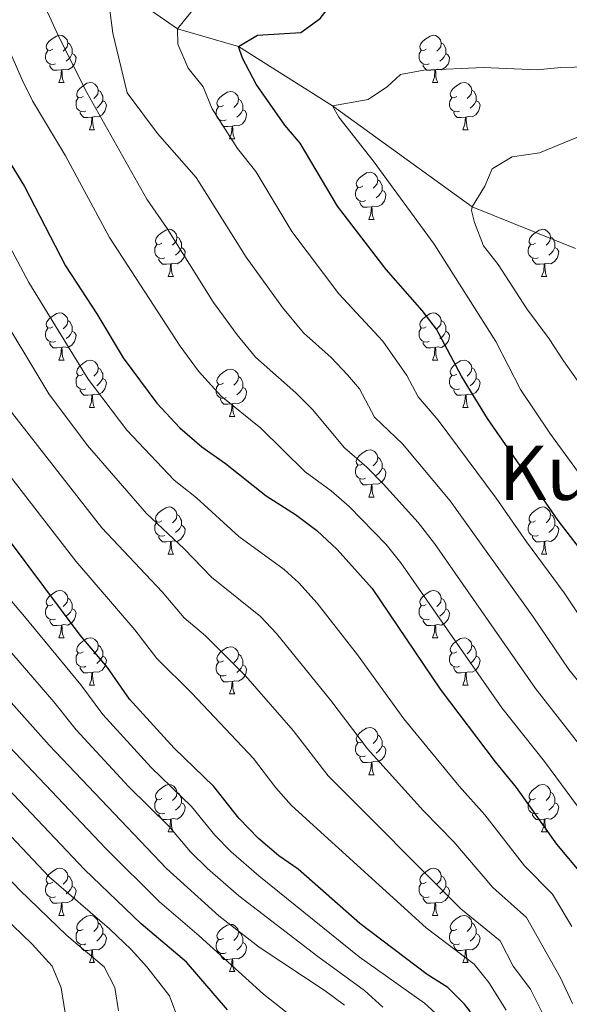
# Model space of a CAD drawing. Units: metres. Extents: x 664549 to 669074, y 734835 to 737912.
# Drawn here: x 665663 to 665780, y 735786 to 735995 of the extents above; entities that cross this region are included whole.
import ezdxf
from ezdxf.enums import TextEntityAlignment as Align

# ---------------------------------------------------------------- set-up
doc = ezdxf.new("R2010")
doc.units = ezdxf.units.M
doc.header["$MEASUREMENT"] = 0
doc.linetypes.add('DGN Style 3', pattern=[69.697382, 49.783844, -19.913538])
for name, color, linetype, lineweight in [('Carátula', 7, 'Continuous', 5), ('Elementos auxiliares', 7, 'Continuous', 5), ('Entidades rústicas y varios', 7, 'Continuous', 5), ('Hidrografía', 7, 'Continuous', 5), ('Relieve y altimetría', 7, 'Continuous', 5), ('Textos de rotulación', 7, 'Continuous', 5)]:
    doc.layers.add(name, color=color, linetype=linetype, lineweight=lineweight)
doc.styles.add('Style-Times New Roman', font='txt')

msp = doc.modelspace()

# ---------------------------------------------------------------- linework, layer by layer
at = {"layer": 'Carátula', "color": 7, "linetype": 'Continuous', "lineweight": 5}
msp.add_3dface([(664620.59, 734834.76), (669074.28, 734942.63), (669002.36, 737911.77), (664548.67, 737803.9)], dxfattribs=at)
at = {"layer": 'Elementos auxiliares', "color": 250, "linetype": 'Continuous', "lineweight": 5}
msp.add_3dface([(665490.39, 735249.66), (665434.8, 737563.04), (668843.73, 737645.64), (668900.51, 735332.26)], dxfattribs=at)
at = {"layer": 'Entidades rústicas y varios', "color": 92, "linetype": 'Continuous', "lineweight": 5}
for p, q in [((665671.76, 735982.02), (665672.89, 735982.02)), ((665751.09, 735982.02), (665752.21, 735982.02)), ((665678.24, 735971.99), (665679.36, 735971.99)), ((665757.56, 735971.99), (665758.69, 735971.99)), ((665708.01, 735970.08), (665709.13, 735970.08)), ((665737.59, 735952.94), (665738.71, 735952.94)), ((665694.95, 735940.8), (665696.08, 735940.8)), ((665774.28, 735940.8), (665775.4, 735940.8)), ((665671.76, 735923.03), (665672.89, 735923.03)), ((665751.09, 735923.03), (665752.21, 735923.03)), ((665678.24, 735912.99), (665679.36, 735912.99)), ((665757.56, 735912.99), (665758.69, 735912.99)), ((665708.01, 735911.09), (665709.13, 735911.09)), ((665737.59, 735893.95), (665738.71, 735893.95)), ((665694.95, 735881.81), (665696.08, 735881.81)), ((665774.28, 735881.81), (665775.4, 735881.81)), ((665671.76, 735864.04), (665672.89, 735864.04)), ((665751.09, 735864.04), (665752.21, 735864.04)), ((665678.24, 735854), (665679.36, 735854)), ((665757.56, 735854), (665758.69, 735854)), ((665708.01, 735852.1), (665709.13, 735852.1)), ((665737.59, 735834.95), (665738.71, 735834.95)), ((665694.95, 735822.81), (665696.08, 735822.81)), ((665774.28, 735822.81), (665775.4, 735822.81)), ((665671.76, 735805.05), (665672.89, 735805.05)), ((665751.09, 735805.05), (665752.21, 735805.05)), ((665678.24, 735795.01), (665679.36, 735795.01)), ((665757.56, 735795.01), (665758.69, 735795.01)), ((665708.01, 735793.11), (665709.13, 735793.11))]:
    msp.add_line(p, q, dxfattribs=at)
at = {"layer": 'Entidades rústicas y varios', "color": 92, "linetype": 'Continuous', "lineweight": 5, "flags": 128}
for points in [[(665670.46, 735989.08), (665669.93, 735988.82), (665669.4, 735988.87), (665669.14, 735989.24), (665669.08, 735989.67), (665669.24, 735990.19), (665669.72, 735990.78), (665670.36, 735991.31), (665671.26, 735991.9), (665672, 735992.06), (665672.43, 735992), (665672.96, 735991.69), (665673.49, 735991.1), (665673.65, 735990.46), (665673.54, 735989.61), (665673.11, 735989.08), (665672.69, 735988.66)], [(665749.79, 735989.08), (665749.26, 735988.82), (665748.73, 735988.87), (665748.46, 735989.24), (665748.41, 735989.67), (665748.57, 735990.19), (665749.05, 735990.78), (665749.68, 735991.31), (665750.58, 735991.9), (665751.33, 735992.06), (665751.75, 735992), (665752.28, 735991.69), (665752.81, 735991.1), (665752.97, 735990.46), (665752.86, 735989.61), (665752.44, 735989.08), (665752.02, 735988.66)], [(665671.05, 735986), (665670.62, 735985.84), (665670.04, 735985.9), (665669.56, 735986.11), (665669.14, 735986.54), (665668.92, 735987.12), (665668.92, 735987.54), (665668.98, 735988.13), (665669.4, 735988.82)], [(665673.65, 735990.46), (665674.12, 735990.15), (665674.44, 735989.51), (665674.6, 735989.19), (665674.6, 735988.61), (665674.6, 735988.18), (665674.23, 735987.49), (665673.81, 735987.01), (665673.33, 735986.59)], [(665750.37, 735986), (665749.95, 735985.84), (665749.36, 735985.9), (665748.89, 735986.11), (665748.46, 735986.54), (665748.25, 735987.12), (665748.25, 735987.54), (665748.3, 735988.13), (665748.73, 735988.82)], [(665752.97, 735990.46), (665753.45, 735990.15), (665753.76, 735989.51), (665753.92, 735989.19), (665753.92, 735988.61), (665753.92, 735988.18), (665753.55, 735987.49), (665753.13, 735987.01), (665752.65, 735986.59)], [(665674.6, 735988.18), (665675.05, 735987.93), (665675.4, 735987.32), (665675.29, 735986.59), (665675.08, 735985.95), (665674.49, 735985.21), (665673.7, 735984.73), (665672.85, 735984.84), (665672.42, 735984.71)], [(665753.92, 735988.18), (665754.38, 735987.93), (665754.72, 735987.32), (665754.61, 735986.59), (665754.4, 735985.95), (665753.82, 735985.21), (665753.02, 735984.73), (665752.17, 735984.84), (665751.74, 735984.71)], [(665672.31, 735984.71), (665671.42, 735984.62), (665670.57, 735984.62), (665670.15, 735985.05), (665669.83, 735985.53), (665669.83, 735985.84)], [(665671.76, 735982.02), (665672.2, 735983.18), (665672.31, 735984.71), (665672.42, 735984.71), (665672.45, 735984.12), (665672.49, 735983.44), (665672.56, 735982.82), (665672.67, 735982.42), (665672.89, 735982.02)], [(665751.63, 735984.71), (665750.74, 735984.62), (665749.9, 735984.62), (665749.47, 735985.05), (665749.15, 735985.53), (665749.15, 735985.84)], [(665751.09, 735982.02), (665751.52, 735983.18), (665751.63, 735984.71), (665751.74, 735984.71), (665751.78, 735984.12), (665751.81, 735983.44), (665751.88, 735982.82), (665752, 735982.42), (665752.21, 735982.02)], [(665676.94, 735979.05), (665676.41, 735978.78), (665675.88, 735978.84), (665675.61, 735979.21), (665675.56, 735979.63), (665675.72, 735980.15), (665676.2, 735980.75), (665676.83, 735981.28), (665677.73, 735981.86), (665678.48, 735982.02), (665678.9, 735981.97), (665679.43, 735981.65), (665679.96, 735981.07), (665680.12, 735980.43), (665680.01, 735979.58), (665679.59, 735979.05), (665679.17, 735978.62)], [(665680.12, 735980.43), (665680.6, 735980.11), (665680.91, 735979.47), (665681.07, 735979.15), (665681.07, 735978.57), (665681.07, 735978.15), (665680.7, 735977.46), (665680.28, 735976.98), (665679.8, 735976.56)], [(665756.26, 735979.05), (665755.73, 735978.78), (665755.2, 735978.84), (665754.94, 735979.21), (665754.88, 735979.63), (665755.04, 735980.15), (665755.52, 735980.75), (665756.16, 735981.28), (665757.06, 735981.86), (665757.8, 735982.02), (665758.23, 735981.97), (665758.76, 735981.65), (665759.29, 735981.07), (665759.45, 735980.43), (665759.34, 735979.58), (665758.91, 735979.05), (665758.49, 735978.62)], [(665759.45, 735980.43), (665759.92, 735980.11), (665760.24, 735979.47), (665760.4, 735979.15), (665760.4, 735978.57), (665760.4, 735978.15), (665760.03, 735977.46), (665759.61, 735976.98), (665759.13, 735976.56)], [(665677.52, 735975.97), (665677.1, 735975.81), (665676.51, 735975.87), (665676.04, 735976.08), (665675.61, 735976.5), (665675.4, 735977.09), (665675.4, 735977.51), (665675.45, 735978.09), (665675.88, 735978.78)], [(665706.71, 735977.14), (665706.18, 735976.88), (665705.65, 735976.93), (665705.38, 735977.3), (665705.33, 735977.73), (665705.49, 735978.25), (665705.97, 735978.84), (665706.6, 735979.37), (665707.5, 735979.96), (665708.25, 735980.12), (665708.67, 735980.06), (665709.2, 735979.75), (665709.73, 735979.16), (665709.89, 735978.52), (665709.78, 735977.67), (665709.36, 735977.14), (665708.94, 735976.72)], [(665709.89, 735978.52), (665710.37, 735978.21), (665710.68, 735977.57), (665710.84, 735977.25), (665710.84, 735976.67), (665710.84, 735976.24), (665710.47, 735975.55), (665710.05, 735975.07), (665709.57, 735974.65)], [(665756.85, 735975.97), (665756.42, 735975.81), (665755.84, 735975.87), (665755.36, 735976.08), (665754.94, 735976.5), (665754.72, 735977.09), (665754.72, 735977.51), (665754.78, 735978.09), (665755.2, 735978.78)], [(665681.07, 735978.15), (665681.53, 735977.9), (665681.87, 735977.28), (665681.76, 735976.56), (665681.55, 735975.92), (665680.97, 735975.18), (665680.17, 735974.7), (665679.32, 735974.8), (665678.89, 735974.67)], [(665707.29, 735974.06), (665706.87, 735973.9), (665706.28, 735973.96), (665705.81, 735974.17), (665705.38, 735974.6), (665705.17, 735975.18), (665705.17, 735975.6), (665705.22, 735976.19), (665705.65, 735976.88)], [(665710.84, 735976.24), (665711.3, 735975.99), (665711.64, 735975.38), (665711.53, 735974.65), (665711.32, 735974.01), (665710.74, 735973.27), (665709.94, 735972.79), (665709.09, 735972.9), (665708.66, 735972.77)], [(665760.4, 735978.15), (665760.85, 735977.9), (665761.2, 735977.28), (665761.09, 735976.56), (665760.88, 735975.92), (665760.29, 735975.18), (665759.5, 735974.7), (665758.65, 735974.8), (665758.22, 735974.67)], [(665678.78, 735974.67), (665677.89, 735974.59), (665677.05, 735974.59), (665676.62, 735975.02), (665676.3, 735975.49), (665676.3, 735975.81)], [(665678.24, 735971.99), (665678.67, 735973.15), (665678.78, 735974.67), (665678.89, 735974.67), (665678.93, 735974.09), (665678.96, 735973.4), (665679.03, 735972.79), (665679.15, 735972.39), (665679.36, 735971.99)], [(665758.11, 735974.67), (665757.22, 735974.59), (665756.37, 735974.59), (665755.95, 735975.02), (665755.63, 735975.49), (665755.63, 735975.81)], [(665757.56, 735971.99), (665758, 735973.15), (665758.11, 735974.67), (665758.22, 735974.67), (665758.25, 735974.09), (665758.29, 735973.4), (665758.36, 735972.79), (665758.47, 735972.39), (665758.69, 735971.99)], [(665708.55, 735972.77), (665707.66, 735972.68), (665706.82, 735972.68), (665706.39, 735973.11), (665706.07, 735973.59), (665706.07, 735973.9)], [(665708.01, 735970.08), (665708.44, 735971.24), (665708.55, 735972.77), (665708.66, 735972.77), (665708.7, 735972.18), (665708.73, 735971.5), (665708.8, 735970.88), (665708.92, 735970.48), (665709.13, 735970.08)], [(665736.29, 735960), (665735.76, 735959.73), (665735.23, 735959.79), (665734.96, 735960.16), (665734.91, 735960.58), (665735.07, 735961.1), (665735.55, 735961.7), (665736.18, 735962.23), (665737.08, 735962.81), (665737.83, 735962.97), (665738.25, 735962.92), (665738.78, 735962.6), (665739.31, 735962.02), (665739.47, 735961.38), (665739.36, 735960.53), (665738.94, 735960), (665738.52, 735959.57)], [(665736.87, 735956.92), (665736.45, 735956.76), (665735.86, 735956.82), (665735.39, 735957.03), (665734.96, 735957.45), (665734.75, 735958.04), (665734.75, 735958.46), (665734.8, 735959.04), (665735.23, 735959.73)], [(665739.47, 735961.38), (665739.95, 735961.06), (665740.26, 735960.42), (665740.42, 735960.1), (665740.42, 735959.52), (665740.42, 735959.1), (665740.05, 735958.41), (665739.63, 735957.93), (665739.15, 735957.51)], [(665740.42, 735959.1), (665740.88, 735958.85), (665741.22, 735958.23), (665741.11, 735957.51), (665740.9, 735956.87), (665740.32, 735956.13), (665739.52, 735955.65), (665738.67, 735955.75), (665738.24, 735955.62)], [(665738.13, 735955.62), (665737.24, 735955.54), (665736.4, 735955.54), (665735.97, 735955.97), (665735.65, 735956.44), (665735.65, 735956.76)], [(665737.59, 735952.94), (665738.02, 735954.1), (665738.13, 735955.62), (665738.24, 735955.62), (665738.28, 735955.04), (665738.31, 735954.35), (665738.38, 735953.74), (665738.5, 735953.34), (665738.71, 735952.94)], [(665693.65, 735947.86), (665693.12, 735947.59), (665692.59, 735947.65), (665692.32, 735948.02), (665692.27, 735948.44), (665692.43, 735948.96), (665692.91, 735949.56), (665693.54, 735950.09), (665694.44, 735950.67), (665695.19, 735950.83), (665695.62, 735950.78), (665696.14, 735950.46), (665696.68, 735949.88), (665696.84, 735949.24), (665696.72, 735948.39), (665696.3, 735947.86), (665695.88, 735947.43)], [(665696.84, 735949.24), (665697.31, 735948.92), (665697.62, 735948.28), (665697.78, 735947.96), (665697.78, 735947.38), (665697.78, 735946.96), (665697.42, 735946.27), (665697, 735945.79), (665696.52, 735945.37)], [(665772.98, 735947.86), (665772.45, 735947.59), (665771.92, 735947.65), (665771.65, 735948.02), (665771.6, 735948.44), (665771.76, 735948.96), (665772.24, 735949.56), (665772.87, 735950.09), (665773.77, 735950.67), (665774.52, 735950.83), (665774.94, 735950.78), (665775.47, 735950.46), (665776, 735949.88), (665776.16, 735949.24), (665776.05, 735948.39), (665775.63, 735947.86), (665775.21, 735947.43)], [(665776.16, 735949.24), (665776.64, 735948.92), (665776.95, 735948.28), (665777.11, 735947.96), (665777.11, 735947.38), (665777.11, 735946.96), (665776.74, 735946.27), (665776.32, 735945.79), (665775.84, 735945.37)], [(665694.24, 735944.78), (665693.81, 735944.62), (665693.22, 735944.68), (665692.75, 735944.89), (665692.32, 735945.31), (665692.11, 735945.9), (665692.11, 735946.32), (665692.16, 735946.9), (665692.59, 735947.59)], [(665697.78, 735946.96), (665698.24, 735946.71), (665698.58, 735946.09), (665698.48, 735945.37), (665698.26, 735944.73), (665697.68, 735943.99), (665696.88, 735943.51), (665696.04, 735943.61), (665695.6, 735943.48)], [(665773.56, 735944.78), (665773.14, 735944.62), (665772.55, 735944.68), (665772.08, 735944.89), (665771.65, 735945.31), (665771.44, 735945.9), (665771.44, 735946.32), (665771.49, 735946.9), (665771.92, 735947.59)], [(665777.11, 735946.96), (665777.57, 735946.71), (665777.91, 735946.09), (665777.8, 735945.37), (665777.59, 735944.73), (665777.01, 735943.99), (665776.21, 735943.51), (665775.36, 735943.61), (665774.93, 735943.48)], [(665695.5, 735943.48), (665694.6, 735943.4), (665693.76, 735943.4), (665693.34, 735943.83), (665693.02, 735944.3), (665693.02, 735944.62)], [(665694.95, 735940.8), (665695.38, 735941.96), (665695.5, 735943.48), (665695.6, 735943.48), (665695.64, 735942.9), (665695.68, 735942.21), (665695.74, 735941.6), (665695.86, 735941.2), (665696.08, 735940.8)], [(665774.82, 735943.48), (665773.93, 735943.4), (665773.09, 735943.4), (665772.66, 735943.83), (665772.34, 735944.3), (665772.34, 735944.62)], [(665774.28, 735940.8), (665774.71, 735941.96), (665774.82, 735943.48), (665774.93, 735943.48), (665774.97, 735942.9), (665775, 735942.21), (665775.07, 735941.6), (665775.19, 735941.2), (665775.4, 735940.8)], [(665670.46, 735930.09), (665669.93, 735929.83), (665669.4, 735929.88), (665669.14, 735930.25), (665669.08, 735930.67), (665669.24, 735931.19), (665669.72, 735931.79), (665670.36, 735932.32), (665671.26, 735932.91), (665672, 735933.07), (665672.43, 735933.01), (665672.96, 735932.69), (665673.49, 735932.11), (665673.65, 735931.47), (665673.54, 735930.62), (665673.11, 735930.09), (665672.69, 735929.67)], [(665749.79, 735930.09), (665749.26, 735929.83), (665748.73, 735929.88), (665748.46, 735930.25), (665748.41, 735930.67), (665748.57, 735931.19), (665749.05, 735931.79), (665749.68, 735932.32), (665750.58, 735932.91), (665751.33, 735933.07), (665751.75, 735933.01), (665752.28, 735932.69), (665752.81, 735932.11), (665752.97, 735931.47), (665752.86, 735930.62), (665752.44, 735930.09), (665752.02, 735929.67)], [(665673.65, 735931.47), (665674.12, 735931.15), (665674.44, 735930.51), (665674.6, 735930.19), (665674.6, 735929.61), (665674.6, 735929.19), (665674.23, 735928.5), (665673.81, 735928.02), (665673.33, 735927.6)], [(665752.97, 735931.47), (665753.45, 735931.15), (665753.76, 735930.51), (665753.92, 735930.19), (665753.92, 735929.61), (665753.92, 735929.19), (665753.55, 735928.5), (665753.13, 735928.02), (665752.65, 735927.6)], [(665671.05, 735927.01), (665670.62, 735926.85), (665670.04, 735926.91), (665669.56, 735927.12), (665669.14, 735927.55), (665668.92, 735928.13), (665668.92, 735928.55), (665668.98, 735929.13), (665669.4, 735929.83)], [(665674.6, 735929.19), (665675.05, 735928.94), (665675.4, 735928.33), (665675.29, 735927.6), (665675.08, 735926.96), (665674.49, 735926.22), (665673.7, 735925.74), (665672.85, 735925.85), (665672.42, 735925.71)], [(665750.37, 735927.01), (665749.95, 735926.85), (665749.36, 735926.91), (665748.89, 735927.12), (665748.46, 735927.55), (665748.25, 735928.13), (665748.25, 735928.55), (665748.3, 735929.13), (665748.73, 735929.83)], [(665753.92, 735929.19), (665754.38, 735928.94), (665754.72, 735928.33), (665754.61, 735927.6), (665754.4, 735926.96), (665753.82, 735926.22), (665753.02, 735925.74), (665752.17, 735925.85), (665751.74, 735925.71)], [(665672.31, 735925.71), (665671.42, 735925.63), (665670.57, 735925.63), (665670.15, 735926.06), (665669.83, 735926.53), (665669.83, 735926.85)], [(665751.63, 735925.71), (665750.74, 735925.63), (665749.9, 735925.63), (665749.47, 735926.06), (665749.15, 735926.53), (665749.15, 735926.85)], [(665671.76, 735923.03), (665672.2, 735924.19), (665672.31, 735925.71), (665672.42, 735925.71), (665672.45, 735925.13), (665672.49, 735924.45), (665672.56, 735923.83), (665672.67, 735923.43), (665672.89, 735923.03)], [(665751.09, 735923.03), (665751.52, 735924.19), (665751.63, 735925.71), (665751.74, 735925.71), (665751.78, 735925.13), (665751.81, 735924.45), (665751.88, 735923.83), (665752, 735923.43), (665752.21, 735923.03)], [(665676.94, 735920.05), (665676.41, 735919.79), (665675.88, 735919.85), (665675.61, 735920.21), (665675.56, 735920.64), (665675.72, 735921.16), (665676.2, 735921.75), (665676.83, 735922.29), (665677.73, 735922.87), (665678.48, 735923.03), (665678.9, 735922.97), (665679.43, 735922.66), (665679.96, 735922.07), (665680.12, 735921.43), (665680.01, 735920.59), (665679.59, 735920.05), (665679.17, 735919.63)], [(665756.26, 735920.05), (665755.73, 735919.79), (665755.2, 735919.85), (665754.94, 735920.21), (665754.88, 735920.64), (665755.04, 735921.16), (665755.52, 735921.75), (665756.16, 735922.29), (665757.06, 735922.87), (665757.8, 735923.03), (665758.23, 735922.97), (665758.76, 735922.66), (665759.29, 735922.07), (665759.45, 735921.43), (665759.34, 735920.59), (665758.91, 735920.05), (665758.49, 735919.63)], [(665677.52, 735916.97), (665677.1, 735916.81), (665676.51, 735916.87), (665676.04, 735917.09), (665675.61, 735917.51), (665675.4, 735918.09), (665675.4, 735918.51), (665675.45, 735919.1), (665675.88, 735919.79)], [(665680.12, 735921.43), (665680.6, 735921.12), (665680.91, 735920.48), (665681.07, 735920.16), (665681.07, 735919.58), (665681.07, 735919.15), (665680.7, 735918.47), (665680.28, 735917.99), (665679.8, 735917.57)], [(665706.71, 735918.15), (665706.18, 735917.89), (665705.65, 735917.94), (665705.38, 735918.31), (665705.33, 735918.73), (665705.49, 735919.25), (665705.97, 735919.85), (665706.6, 735920.38), (665707.5, 735920.97), (665708.25, 735921.13), (665708.67, 735921.07), (665709.2, 735920.75), (665709.73, 735920.17), (665709.89, 735919.53), (665709.78, 735918.68), (665709.36, 735918.15), (665708.94, 735917.73)], [(665756.85, 735916.97), (665756.42, 735916.81), (665755.84, 735916.87), (665755.36, 735917.09), (665754.94, 735917.51), (665754.72, 735918.09), (665754.72, 735918.51), (665754.78, 735919.1), (665755.2, 735919.79)], [(665759.45, 735921.43), (665759.92, 735921.12), (665760.24, 735920.48), (665760.4, 735920.16), (665760.4, 735919.58), (665760.4, 735919.15), (665760.03, 735918.47), (665759.61, 735917.99), (665759.13, 735917.57)], [(665681.07, 735919.15), (665681.53, 735918.91), (665681.87, 735918.29), (665681.76, 735917.57), (665681.55, 735916.93), (665680.97, 735916.19), (665680.17, 735915.71), (665679.32, 735915.81), (665678.89, 735915.68)], [(665707.29, 735915.07), (665706.87, 735914.91), (665706.28, 735914.97), (665705.81, 735915.18), (665705.38, 735915.61), (665705.17, 735916.19), (665705.17, 735916.61), (665705.22, 735917.19), (665705.65, 735917.89)], [(665709.89, 735919.53), (665710.37, 735919.21), (665710.68, 735918.57), (665710.84, 735918.25), (665710.84, 735917.67), (665710.84, 735917.25), (665710.47, 735916.56), (665710.05, 735916.08), (665709.57, 735915.66)], [(665760.4, 735919.15), (665760.85, 735918.91), (665761.2, 735918.29), (665761.09, 735917.57), (665760.88, 735916.93), (665760.29, 735916.19), (665759.5, 735915.71), (665758.65, 735915.81), (665758.22, 735915.68)], [(665678.78, 735915.68), (665677.89, 735915.59), (665677.05, 735915.59), (665676.62, 735916.03), (665676.3, 735916.5), (665676.3, 735916.81)], [(665678.24, 735912.99), (665678.67, 735914.15), (665678.78, 735915.68), (665678.89, 735915.68), (665678.93, 735915.09), (665678.96, 735914.41), (665679.03, 735913.79), (665679.15, 735913.39), (665679.36, 735912.99)], [(665710.84, 735917.25), (665711.3, 735917), (665711.64, 735916.39), (665711.53, 735915.66), (665711.32, 735915.02), (665710.74, 735914.28), (665709.94, 735913.8), (665709.09, 735913.91), (665708.66, 735913.77)], [(665758.11, 735915.68), (665757.22, 735915.59), (665756.37, 735915.59), (665755.95, 735916.03), (665755.63, 735916.5), (665755.63, 735916.81)], [(665757.56, 735912.99), (665758, 735914.15), (665758.11, 735915.68), (665758.22, 735915.68), (665758.25, 735915.09), (665758.29, 735914.41), (665758.36, 735913.79), (665758.47, 735913.39), (665758.69, 735912.99)], [(665708.55, 735913.77), (665707.66, 735913.69), (665706.82, 735913.69), (665706.39, 735914.12), (665706.07, 735914.59), (665706.07, 735914.91)], [(665708.01, 735911.09), (665708.44, 735912.25), (665708.55, 735913.77), (665708.66, 735913.77), (665708.7, 735913.19), (665708.73, 735912.51), (665708.8, 735911.89), (665708.92, 735911.49), (665709.13, 735911.09)], [(665736.29, 735901.01), (665735.76, 735900.74), (665735.23, 735900.8), (665734.96, 735901.17), (665734.91, 735901.59), (665735.07, 735902.11), (665735.55, 735902.71), (665736.18, 735903.24), (665737.08, 735903.82), (665737.83, 735903.98), (665738.25, 735903.93), (665738.78, 735903.61), (665739.31, 735903.03), (665739.47, 735902.39), (665739.36, 735901.54), (665738.94, 735901.01), (665738.52, 735900.58)], [(665739.47, 735902.39), (665739.95, 735902.07), (665740.26, 735901.43), (665740.42, 735901.11), (665740.42, 735900.53), (665740.42, 735900.11), (665740.05, 735899.42), (665739.63, 735898.94), (665739.15, 735898.52)], [(665736.87, 735897.93), (665736.45, 735897.77), (665735.86, 735897.83), (665735.39, 735898.04), (665734.96, 735898.46), (665734.75, 735899.05), (665734.75, 735899.47), (665734.8, 735900.05), (665735.23, 735900.74)], [(665740.42, 735900.11), (665740.88, 735899.86), (665741.22, 735899.24), (665741.11, 735898.52), (665740.9, 735897.88), (665740.32, 735897.14), (665739.52, 735896.66), (665738.67, 735896.76), (665738.24, 735896.63)], [(665738.13, 735896.63), (665737.24, 735896.55), (665736.4, 735896.55), (665735.97, 735896.98), (665735.65, 735897.45), (665735.65, 735897.77)], [(665737.59, 735893.95), (665738.02, 735895.11), (665738.13, 735896.63), (665738.24, 735896.63), (665738.28, 735896.05), (665738.31, 735895.36), (665738.38, 735894.75), (665738.5, 735894.35), (665738.71, 735893.95)], [(665693.65, 735888.87), (665693.12, 735888.6), (665692.59, 735888.66), (665692.32, 735889.03), (665692.27, 735889.45), (665692.43, 735889.97), (665692.91, 735890.57), (665693.54, 735891.1), (665694.44, 735891.68), (665695.19, 735891.84), (665695.62, 735891.79), (665696.14, 735891.47), (665696.68, 735890.89), (665696.84, 735890.25), (665696.72, 735889.4), (665696.3, 735888.87), (665695.88, 735888.44)], [(665772.98, 735888.87), (665772.45, 735888.6), (665771.92, 735888.66), (665771.65, 735889.03), (665771.6, 735889.45), (665771.76, 735889.97), (665772.24, 735890.57), (665772.87, 735891.1), (665773.77, 735891.68), (665774.52, 735891.84), (665774.94, 735891.79), (665775.47, 735891.47), (665776, 735890.89), (665776.16, 735890.25), (665776.05, 735889.4), (665775.63, 735888.87), (665775.21, 735888.44)], [(665694.24, 735885.79), (665693.81, 735885.63), (665693.22, 735885.69), (665692.75, 735885.9), (665692.32, 735886.32), (665692.11, 735886.91), (665692.11, 735887.33), (665692.16, 735887.91), (665692.59, 735888.6)], [(665696.84, 735890.25), (665697.31, 735889.93), (665697.62, 735889.29), (665697.78, 735888.97), (665697.78, 735888.39), (665697.78, 735887.97), (665697.42, 735887.28), (665697, 735886.8), (665696.52, 735886.38)], [(665773.56, 735885.79), (665773.14, 735885.63), (665772.55, 735885.69), (665772.08, 735885.9), (665771.65, 735886.32), (665771.44, 735886.91), (665771.44, 735887.33), (665771.49, 735887.91), (665771.92, 735888.6)], [(665776.16, 735890.25), (665776.64, 735889.93), (665776.95, 735889.29), (665777.11, 735888.97), (665777.11, 735888.39), (665777.11, 735887.97), (665776.74, 735887.28), (665776.32, 735886.8), (665775.84, 735886.38)], [(665697.78, 735887.97), (665698.24, 735887.72), (665698.58, 735887.1), (665698.48, 735886.38), (665698.26, 735885.74), (665697.68, 735885), (665696.88, 735884.52), (665696.04, 735884.62), (665695.6, 735884.49)], [(665777.11, 735887.97), (665777.57, 735887.72), (665777.91, 735887.1), (665777.8, 735886.38), (665777.59, 735885.74), (665777.01, 735885), (665776.21, 735884.52), (665775.36, 735884.62), (665774.93, 735884.49)], [(665695.5, 735884.49), (665694.6, 735884.41), (665693.76, 735884.41), (665693.34, 735884.84), (665693.02, 735885.31), (665693.02, 735885.63)], [(665694.95, 735881.81), (665695.38, 735882.97), (665695.5, 735884.49), (665695.6, 735884.49), (665695.64, 735883.91), (665695.68, 735883.22), (665695.74, 735882.61), (665695.86, 735882.21), (665696.08, 735881.81)], [(665774.82, 735884.49), (665773.93, 735884.41), (665773.09, 735884.41), (665772.66, 735884.84), (665772.34, 735885.31), (665772.34, 735885.63)], [(665774.28, 735881.81), (665774.71, 735882.97), (665774.82, 735884.49), (665774.93, 735884.49), (665774.97, 735883.91), (665775, 735883.22), (665775.07, 735882.61), (665775.19, 735882.21), (665775.4, 735881.81)], [(665670.46, 735871.1), (665669.93, 735870.83), (665669.4, 735870.89), (665669.14, 735871.26), (665669.08, 735871.68), (665669.24, 735872.2), (665669.72, 735872.8), (665670.36, 735873.33), (665671.26, 735873.91), (665672, 735874.07), (665672.43, 735874.02), (665672.96, 735873.7), (665673.49, 735873.12), (665673.65, 735872.48), (665673.54, 735871.63), (665673.11, 735871.1), (665672.69, 735870.67)], [(665749.79, 735871.1), (665749.26, 735870.83), (665748.73, 735870.89), (665748.46, 735871.26), (665748.41, 735871.68), (665748.57, 735872.2), (665749.05, 735872.8), (665749.68, 735873.33), (665750.58, 735873.91), (665751.33, 735874.07), (665751.75, 735874.02), (665752.28, 735873.7), (665752.81, 735873.12), (665752.97, 735872.48), (665752.86, 735871.63), (665752.44, 735871.1), (665752.02, 735870.67)], [(665673.65, 735872.48), (665674.12, 735872.16), (665674.44, 735871.52), (665674.6, 735871.2), (665674.6, 735870.62), (665674.6, 735870.2), (665674.23, 735869.51), (665673.81, 735869.03), (665673.33, 735868.61)], [(665752.97, 735872.48), (665753.45, 735872.16), (665753.76, 735871.52), (665753.92, 735871.2), (665753.92, 735870.62), (665753.92, 735870.2), (665753.55, 735869.51), (665753.13, 735869.03), (665752.65, 735868.61)], [(665671.05, 735868.02), (665670.62, 735867.86), (665670.04, 735867.92), (665669.56, 735868.13), (665669.14, 735868.55), (665668.92, 735869.14), (665668.92, 735869.56), (665668.98, 735870.14), (665669.4, 735870.83)], [(665674.6, 735870.2), (665675.05, 735869.95), (665675.4, 735869.33), (665675.29, 735868.61), (665675.08, 735867.97), (665674.49, 735867.23), (665673.7, 735866.75), (665672.85, 735866.85), (665672.42, 735866.72)], [(665750.37, 735868.02), (665749.95, 735867.86), (665749.36, 735867.92), (665748.89, 735868.13), (665748.46, 735868.55), (665748.25, 735869.14), (665748.25, 735869.56), (665748.3, 735870.14), (665748.73, 735870.83)], [(665753.92, 735870.2), (665754.38, 735869.95), (665754.72, 735869.33), (665754.61, 735868.61), (665754.4, 735867.97), (665753.82, 735867.23), (665753.02, 735866.75), (665752.17, 735866.85), (665751.74, 735866.72)], [(665672.31, 735866.72), (665671.42, 735866.64), (665670.57, 735866.64), (665670.15, 735867.07), (665669.83, 735867.54), (665669.83, 735867.86)], [(665751.63, 735866.72), (665750.74, 735866.64), (665749.9, 735866.64), (665749.47, 735867.07), (665749.15, 735867.54), (665749.15, 735867.86)], [(665671.76, 735864.04), (665672.2, 735865.2), (665672.31, 735866.72), (665672.42, 735866.72), (665672.45, 735866.14), (665672.49, 735865.45), (665672.56, 735864.84), (665672.67, 735864.44), (665672.89, 735864.04)], [(665751.09, 735864.04), (665751.52, 735865.2), (665751.63, 735866.72), (665751.74, 735866.72), (665751.78, 735866.14), (665751.81, 735865.45), (665751.88, 735864.84), (665752, 735864.44), (665752.21, 735864.04)], [(665676.94, 735861.06), (665676.41, 735860.8), (665675.88, 735860.85), (665675.61, 735861.22), (665675.56, 735861.65), (665675.72, 735862.17), (665676.2, 735862.76), (665676.83, 735863.29), (665677.73, 735863.88), (665678.48, 735864.04), (665678.9, 735863.98), (665679.43, 735863.67), (665679.96, 735863.08), (665680.12, 735862.44), (665680.01, 735861.59), (665679.59, 735861.06), (665679.17, 735860.64)], [(665756.26, 735861.06), (665755.73, 735860.8), (665755.2, 735860.85), (665754.94, 735861.22), (665754.88, 735861.65), (665755.04, 735862.17), (665755.52, 735862.76), (665756.16, 735863.29), (665757.06, 735863.88), (665757.8, 735864.04), (665758.23, 735863.98), (665758.76, 735863.67), (665759.29, 735863.08), (665759.45, 735862.44), (665759.34, 735861.59), (665758.91, 735861.06), (665758.49, 735860.64)], [(665680.12, 735862.44), (665680.6, 735862.13), (665680.91, 735861.49), (665681.07, 735861.17), (665681.07, 735860.59), (665681.07, 735860.16), (665680.7, 735859.47), (665680.28, 735858.99), (665679.8, 735858.57)], [(665706.71, 735859.16), (665706.18, 735858.89), (665705.65, 735858.95), (665705.38, 735859.32), (665705.33, 735859.74), (665705.49, 735860.26), (665705.97, 735860.86), (665706.6, 735861.39), (665707.5, 735861.97), (665708.25, 735862.13), (665708.67, 735862.08), (665709.2, 735861.76), (665709.73, 735861.18), (665709.89, 735860.54), (665709.78, 735859.69), (665709.36, 735859.16), (665708.94, 735858.73)], [(665759.45, 735862.44), (665759.92, 735862.13), (665760.24, 735861.49), (665760.4, 735861.17), (665760.4, 735860.59), (665760.4, 735860.16), (665760.03, 735859.47), (665759.61, 735858.99), (665759.13, 735858.57)], [(665677.52, 735857.98), (665677.1, 735857.82), (665676.51, 735857.88), (665676.04, 735858.09), (665675.61, 735858.52), (665675.4, 735859.1), (665675.4, 735859.52), (665675.45, 735860.11), (665675.88, 735860.8)], [(665681.07, 735860.16), (665681.53, 735859.91), (665681.87, 735859.3), (665681.76, 735858.57), (665681.55, 735857.93), (665680.97, 735857.19), (665680.17, 735856.71), (665679.32, 735856.82), (665678.89, 735856.69)], [(665709.89, 735860.54), (665710.37, 735860.22), (665710.68, 735859.58), (665710.84, 735859.26), (665710.84, 735858.68), (665710.84, 735858.26), (665710.47, 735857.57), (665710.05, 735857.09), (665709.57, 735856.67)], [(665756.85, 735857.98), (665756.42, 735857.82), (665755.84, 735857.88), (665755.36, 735858.09), (665754.94, 735858.52), (665754.72, 735859.1), (665754.72, 735859.52), (665754.78, 735860.11), (665755.2, 735860.8)], [(665760.4, 735860.16), (665760.85, 735859.91), (665761.2, 735859.3), (665761.09, 735858.57), (665760.88, 735857.93), (665760.29, 735857.19), (665759.5, 735856.71), (665758.65, 735856.82), (665758.22, 735856.69)], [(665678.78, 735856.69), (665677.89, 735856.6), (665677.05, 735856.6), (665676.62, 735857.03), (665676.3, 735857.51), (665676.3, 735857.82)], [(665707.29, 735856.08), (665706.87, 735855.92), (665706.28, 735855.98), (665705.81, 735856.19), (665705.38, 735856.61), (665705.17, 735857.2), (665705.17, 735857.62), (665705.22, 735858.2), (665705.65, 735858.89)], [(665710.84, 735858.26), (665711.3, 735858.01), (665711.64, 735857.39), (665711.53, 735856.67), (665711.32, 735856.03), (665710.74, 735855.29), (665709.94, 735854.81), (665709.09, 735854.91), (665708.66, 735854.78)], [(665758.11, 735856.69), (665757.22, 735856.6), (665756.37, 735856.6), (665755.95, 735857.03), (665755.63, 735857.51), (665755.63, 735857.82)], [(665678.24, 735854), (665678.67, 735855.16), (665678.78, 735856.69), (665678.89, 735856.69), (665678.93, 735856.1), (665678.96, 735855.42), (665679.03, 735854.8), (665679.15, 735854.4), (665679.36, 735854)], [(665708.55, 735854.78), (665707.66, 735854.7), (665706.82, 735854.7), (665706.39, 735855.13), (665706.07, 735855.6), (665706.07, 735855.92)], [(665708.01, 735852.1), (665708.44, 735853.26), (665708.55, 735854.78), (665708.66, 735854.78), (665708.7, 735854.2), (665708.73, 735853.51), (665708.8, 735852.9), (665708.92, 735852.5), (665709.13, 735852.1)], [(665757.56, 735854), (665758, 735855.16), (665758.11, 735856.69), (665758.22, 735856.69), (665758.25, 735856.1), (665758.29, 735855.42), (665758.36, 735854.8), (665758.47, 735854.4), (665758.69, 735854)], [(665736.29, 735842.01), (665735.76, 735841.75), (665735.23, 735841.81), (665734.96, 735842.17), (665734.91, 735842.6), (665735.07, 735843.12), (665735.55, 735843.71), (665736.18, 735844.25), (665737.08, 735844.83), (665737.83, 735844.99), (665738.25, 735844.93), (665738.78, 735844.62), (665739.31, 735844.03), (665739.47, 735843.39), (665739.36, 735842.55), (665738.94, 735842.01), (665738.52, 735841.59)], [(665739.47, 735843.39), (665739.95, 735843.08), (665740.26, 735842.44), (665740.42, 735842.12), (665740.42, 735841.54), (665740.42, 735841.11), (665740.05, 735840.43), (665739.63, 735839.95), (665739.15, 735839.53)], [(665736.87, 735838.93), (665736.45, 735838.77), (665735.86, 735838.83), (665735.39, 735839.05), (665734.96, 735839.47), (665734.75, 735840.05), (665734.75, 735840.47), (665734.8, 735841.06), (665735.23, 735841.75)], [(665740.42, 735841.11), (665740.88, 735840.87), (665741.22, 735840.25), (665741.11, 735839.53), (665740.9, 735838.89), (665740.32, 735838.15), (665739.52, 735837.67), (665738.67, 735837.77), (665738.24, 735837.64)], [(665738.13, 735837.64), (665737.24, 735837.55), (665736.4, 735837.55), (665735.97, 735837.99), (665735.65, 735838.46), (665735.65, 735838.77)], [(665737.59, 735834.95), (665738.02, 735836.11), (665738.13, 735837.64), (665738.24, 735837.64), (665738.28, 735837.05), (665738.31, 735836.37), (665738.38, 735835.75), (665738.5, 735835.35), (665738.71, 735834.95)], [(665693.65, 735829.87), (665693.12, 735829.61), (665692.59, 735829.67), (665692.32, 735830.03), (665692.27, 735830.46), (665692.43, 735830.98), (665692.91, 735831.57), (665693.54, 735832.11), (665694.44, 735832.69), (665695.19, 735832.85), (665695.62, 735832.79), (665696.14, 735832.48), (665696.68, 735831.89), (665696.84, 735831.25), (665696.72, 735830.41), (665696.3, 735829.87), (665695.88, 735829.45)], [(665772.98, 735829.87), (665772.45, 735829.61), (665771.92, 735829.67), (665771.65, 735830.03), (665771.6, 735830.46), (665771.76, 735830.98), (665772.24, 735831.57), (665772.87, 735832.11), (665773.77, 735832.69), (665774.52, 735832.85), (665774.94, 735832.79), (665775.47, 735832.48), (665776, 735831.89), (665776.16, 735831.25), (665776.05, 735830.41), (665775.63, 735829.87), (665775.21, 735829.45)], [(665696.84, 735831.25), (665697.31, 735830.94), (665697.62, 735830.3), (665697.78, 735829.98), (665697.78, 735829.4), (665697.78, 735828.97), (665697.42, 735828.29), (665697, 735827.81), (665696.52, 735827.39)], [(665776.16, 735831.25), (665776.64, 735830.94), (665776.95, 735830.3), (665777.11, 735829.98), (665777.11, 735829.4), (665777.11, 735828.97), (665776.74, 735828.29), (665776.32, 735827.81), (665775.84, 735827.39)], [(665694.24, 735826.79), (665693.81, 735826.63), (665693.22, 735826.69), (665692.75, 735826.91), (665692.32, 735827.33), (665692.11, 735827.91), (665692.11, 735828.33), (665692.16, 735828.92), (665692.59, 735829.61)], [(665697.78, 735828.97), (665698.24, 735828.73), (665698.58, 735828.11), (665698.48, 735827.39), (665698.26, 735826.75), (665697.68, 735826.01), (665696.88, 735825.53), (665696.04, 735825.63), (665695.6, 735825.5)], [(665773.56, 735826.79), (665773.14, 735826.63), (665772.55, 735826.69), (665772.08, 735826.91), (665771.65, 735827.33), (665771.44, 735827.91), (665771.44, 735828.33), (665771.49, 735828.92), (665771.92, 735829.61)], [(665777.11, 735828.97), (665777.57, 735828.73), (665777.91, 735828.11), (665777.8, 735827.39), (665777.59, 735826.75), (665777.01, 735826.01), (665776.21, 735825.53), (665775.36, 735825.63), (665774.93, 735825.5)], [(665695.5, 735825.5), (665694.6, 735825.41), (665693.76, 735825.41), (665693.34, 735825.85), (665693.02, 735826.32), (665693.02, 735826.63)], [(665694.95, 735822.81), (665695.38, 735823.97), (665695.5, 735825.5), (665695.6, 735825.5), (665695.64, 735824.91), (665695.68, 735824.23), (665695.74, 735823.61), (665695.86, 735823.21), (665696.08, 735822.81)], [(665774.82, 735825.5), (665773.93, 735825.41), (665773.09, 735825.41), (665772.66, 735825.85), (665772.34, 735826.32), (665772.34, 735826.63)], [(665774.28, 735822.81), (665774.71, 735823.97), (665774.82, 735825.5), (665774.93, 735825.5), (665774.97, 735824.91), (665775, 735824.23), (665775.07, 735823.61), (665775.19, 735823.21), (665775.4, 735822.81)], [(665670.46, 735812.11), (665669.93, 735811.84), (665669.4, 735811.9), (665669.14, 735812.27), (665669.08, 735812.69), (665669.24, 735813.21), (665669.72, 735813.81), (665670.36, 735814.34), (665671.26, 735814.92), (665672, 735815.08), (665672.43, 735815.03), (665672.96, 735814.71), (665673.49, 735814.13), (665673.65, 735813.49), (665673.54, 735812.64), (665673.11, 735812.11), (665672.69, 735811.68)], [(665749.79, 735812.11), (665749.26, 735811.84), (665748.73, 735811.9), (665748.46, 735812.27), (665748.41, 735812.69), (665748.57, 735813.21), (665749.05, 735813.81), (665749.68, 735814.34), (665750.58, 735814.92), (665751.33, 735815.08), (665751.75, 735815.03), (665752.28, 735814.71), (665752.81, 735814.13), (665752.97, 735813.49), (665752.86, 735812.64), (665752.44, 735812.11), (665752.02, 735811.68)], [(665673.65, 735813.49), (665674.12, 735813.17), (665674.44, 735812.53), (665674.6, 735812.21), (665674.6, 735811.63), (665674.6, 735811.21), (665674.23, 735810.52), (665673.81, 735810.04), (665673.33, 735809.62)], [(665752.97, 735813.49), (665753.45, 735813.17), (665753.76, 735812.53), (665753.92, 735812.21), (665753.92, 735811.63), (665753.92, 735811.21), (665753.55, 735810.52), (665753.13, 735810.04), (665752.65, 735809.62)], [(665671.05, 735809.03), (665670.62, 735808.87), (665670.04, 735808.93), (665669.56, 735809.14), (665669.14, 735809.56), (665668.92, 735810.15), (665668.92, 735810.57), (665668.98, 735811.15), (665669.4, 735811.84)], [(665674.6, 735811.21), (665675.05, 735810.96), (665675.4, 735810.34), (665675.29, 735809.62), (665675.08, 735808.98), (665674.49, 735808.24), (665673.7, 735807.76), (665672.85, 735807.86), (665672.42, 735807.73)], [(665750.37, 735809.03), (665749.95, 735808.87), (665749.36, 735808.93), (665748.89, 735809.14), (665748.46, 735809.56), (665748.25, 735810.15), (665748.25, 735810.57), (665748.3, 735811.15), (665748.73, 735811.84)], [(665753.92, 735811.21), (665754.38, 735810.96), (665754.72, 735810.34), (665754.61, 735809.62), (665754.4, 735808.98), (665753.82, 735808.24), (665753.02, 735807.76), (665752.17, 735807.86), (665751.74, 735807.73)], [(665672.31, 735807.73), (665671.42, 735807.65), (665670.57, 735807.65), (665670.15, 735808.08), (665669.83, 735808.55), (665669.83, 735808.87)], [(665751.63, 735807.73), (665750.74, 735807.65), (665749.9, 735807.65), (665749.47, 735808.08), (665749.15, 735808.55), (665749.15, 735808.87)], [(665671.76, 735805.05), (665672.2, 735806.21), (665672.31, 735807.73), (665672.42, 735807.73), (665672.45, 735807.15), (665672.49, 735806.46), (665672.56, 735805.85), (665672.67, 735805.45), (665672.89, 735805.05)], [(665751.09, 735805.05), (665751.52, 735806.21), (665751.63, 735807.73), (665751.74, 735807.73), (665751.78, 735807.15), (665751.81, 735806.46), (665751.88, 735805.85), (665752, 735805.45), (665752.21, 735805.05)], [(665676.94, 735802.07), (665676.41, 735801.81), (665675.88, 735801.86), (665675.61, 735802.23), (665675.56, 735802.66), (665675.72, 735803.18), (665676.2, 735803.77), (665676.83, 735804.3), (665677.73, 735804.89), (665678.48, 735805.05), (665678.9, 735804.99), (665679.43, 735804.68), (665679.96, 735804.09), (665680.12, 735803.45), (665680.01, 735802.6), (665679.59, 735802.07), (665679.17, 735801.65)], [(665756.26, 735802.07), (665755.73, 735801.81), (665755.2, 735801.86), (665754.94, 735802.23), (665754.88, 735802.66), (665755.04, 735803.18), (665755.52, 735803.77), (665756.16, 735804.3), (665757.06, 735804.89), (665757.8, 735805.05), (665758.23, 735804.99), (665758.76, 735804.68), (665759.29, 735804.09), (665759.45, 735803.45), (665759.34, 735802.6), (665758.91, 735802.07), (665758.49, 735801.65)], [(665680.12, 735803.45), (665680.6, 735803.14), (665680.91, 735802.5), (665681.07, 735802.18), (665681.07, 735801.6), (665681.07, 735801.17), (665680.7, 735800.48), (665680.28, 735800), (665679.8, 735799.58)], [(665706.71, 735800.17), (665706.18, 735799.9), (665705.65, 735799.96), (665705.38, 735800.33), (665705.33, 735800.75), (665705.49, 735801.27), (665705.97, 735801.87), (665706.6, 735802.4), (665707.5, 735802.98), (665708.25, 735803.14), (665708.67, 735803.09), (665709.2, 735802.77), (665709.73, 735802.19), (665709.89, 735801.55), (665709.78, 735800.7), (665709.36, 735800.17), (665708.94, 735799.74)], [(665759.45, 735803.45), (665759.92, 735803.14), (665760.24, 735802.5), (665760.4, 735802.18), (665760.4, 735801.6), (665760.4, 735801.17), (665760.03, 735800.48), (665759.61, 735800), (665759.13, 735799.58)], [(665677.52, 735798.99), (665677.1, 735798.83), (665676.51, 735798.89), (665676.04, 735799.1), (665675.61, 735799.53), (665675.4, 735800.11), (665675.4, 735800.53), (665675.45, 735801.12), (665675.88, 735801.81)], [(665681.07, 735801.17), (665681.53, 735800.92), (665681.87, 735800.31), (665681.76, 735799.58), (665681.55, 735798.94), (665680.97, 735798.2), (665680.17, 735797.72), (665679.32, 735797.83), (665678.89, 735797.7)], [(665709.89, 735801.55), (665710.37, 735801.23), (665710.68, 735800.59), (665710.84, 735800.27), (665710.84, 735799.69), (665710.84, 735799.27), (665710.47, 735798.58), (665710.05, 735798.1), (665709.57, 735797.68)], [(665756.85, 735798.99), (665756.42, 735798.83), (665755.84, 735798.89), (665755.36, 735799.1), (665754.94, 735799.53), (665754.72, 735800.11), (665754.72, 735800.53), (665754.78, 735801.12), (665755.2, 735801.81)], [(665760.4, 735801.17), (665760.85, 735800.92), (665761.2, 735800.31), (665761.09, 735799.58), (665760.88, 735798.94), (665760.29, 735798.2), (665759.5, 735797.72), (665758.65, 735797.83), (665758.22, 735797.7)], [(665678.78, 735797.7), (665677.89, 735797.61), (665677.05, 735797.61), (665676.62, 735798.04), (665676.3, 735798.52), (665676.3, 735798.83)], [(665707.29, 735797.09), (665706.87, 735796.93), (665706.28, 735796.99), (665705.81, 735797.2), (665705.38, 735797.62), (665705.17, 735798.21), (665705.17, 735798.63), (665705.22, 735799.21), (665705.65, 735799.9)], [(665710.84, 735799.27), (665711.3, 735799.02), (665711.64, 735798.4), (665711.53, 735797.68), (665711.32, 735797.04), (665710.74, 735796.3), (665709.94, 735795.82), (665709.09, 735795.92), (665708.66, 735795.79)], [(665758.11, 735797.7), (665757.22, 735797.61), (665756.37, 735797.61), (665755.95, 735798.04), (665755.63, 735798.52), (665755.63, 735798.83)], [(665678.24, 735795.01), (665678.67, 735796.17), (665678.78, 735797.7), (665678.89, 735797.7), (665678.93, 735797.11), (665678.96, 735796.43), (665679.03, 735795.81), (665679.15, 735795.41), (665679.36, 735795.01)], [(665708.55, 735795.79), (665707.66, 735795.71), (665706.82, 735795.71), (665706.39, 735796.14), (665706.07, 735796.61), (665706.07, 735796.93)], [(665757.56, 735795.01), (665758, 735796.17), (665758.11, 735797.7), (665758.22, 735797.7), (665758.25, 735797.11), (665758.29, 735796.43), (665758.36, 735795.81), (665758.47, 735795.41), (665758.69, 735795.01)], [(665708.01, 735793.11), (665708.44, 735794.27), (665708.55, 735795.79), (665708.66, 735795.79), (665708.7, 735795.21), (665708.73, 735794.52), (665708.8, 735793.91), (665708.92, 735793.51), (665709.13, 735793.11)]]:
    msp.add_lwpolyline(points, dxfattribs=at)
at = {"layer": 'Hidrografía', "color": 142, "linetype": 'DGN Style 3', "lineweight": 15}
msp.add_polyline3d([(665632.21, 736030.16, 725), (665648.62, 736026.81, 720), (665665.78, 736015.5, 715), (665683.7, 736002.65, 710), (665696.96, 735993.42, 705), (665709.88, 735989.66, 700), (665729.9, 735977.04, 695), (665759.56, 735955.64, 690), (665781.48, 735946.72, 685)], dxfattribs=at)
at = {"layer": 'Relieve y altimetría', "color": 30, "linetype": 'Continuous', "lineweight": 25, "flags": 128}
for points, elevation in [([(665707.55, 735784.97), (665698.83, 735795.14), (665689.25, 735803.24), (665677.21, 735814.78), (665658.32, 735834.73), (665646.57, 735846.51), (665642.84, 735849.84), (665630.26, 735859.14), (665623.06, 735866.09), (665614.6, 735875.72), (665610.78, 735880.72), (665606.18, 735887.51), (665602.6, 735893.73), (665600.62, 735898.32), (665595.55, 735912.32), (665585.69, 735935.43), (665578.95, 735953.88), (665569.61, 735969.15), (665561.97, 735978.55), (665559.51, 735982.91), (665557.74, 735987.94), (665556.87, 735997.47), (665555.59, 736002.3), (665548.36, 736013.21)], 775), ([(665642.39, 736002.94), (665647.84, 735991.83), (665652.47, 735980.85), (665657.45, 735971.26), (665664.49, 735959.92), (665673.19, 735943.1), (665679.8, 735932.88), (665685.39, 735923.53), (665692.54, 735913.88), (665697.48, 735908.67), (665702.12, 735904.62), (665707.15, 735901.06), (665715.78, 735894.23), (665722.02, 735890.21), (665726.53, 735886.85), (665730.87, 735882.79), (665738.31, 735874.52), (665752.76, 735853.14), (665764.39, 735837.7), (665768.88, 735832.23), (665777.42, 735820.16), (665782.17, 735814.55)], 725), ([(665785.65, 735878.73), (665777.82, 735888.98), (665762.77, 735910.63), (665757.29, 735919.6), (665751.94, 735929.6), (665748.93, 735933.6), (665741.24, 735942.3), (665730.96, 735955.78), (665723.01, 735969.12), (665719.75, 735972.95), (665713.68, 735981.65), (665710.73, 735987.17), (665709.88, 735989.66), (665713.96, 735992.1), (665723.16, 735992.63), (665727.25, 735995.6), (665730.94, 736000.42), (665734.67, 736003.17), (665739.69, 736003), (665745.64, 736000.41), (665752.77, 735998.58), (665757.75, 735998.22), (665769.12, 735998.34), (665781.71, 735997.95)], 700), ([(665759.16, 735784.54), (665757.89, 735786.21), (665754.38, 735789.71), (665750, 735792.47), (665735.67, 735803.32), (665722.61, 735814.9), (665718.45, 735817.69), (665714.12, 735821.41), (665709.95, 735825.68), (665704.67, 735832.45), (665696.22, 735840.58), (665686.78, 735850.98), (665682.09, 735857.71), (665676.25, 735864.58), (665660.87, 735885.26)], 750)]:
    msp.add_lwpolyline(points, dxfattribs=dict(at, elevation=elevation))
at = {"layer": 'Relieve y altimetría', "color": 30, "linetype": 'Continuous', "lineweight": 5, "flags": 128}
for points, elevation in [([(665788.74, 735833.05), (665772.94, 735853.24), (665751.52, 735884.04), (665748.05, 735888.51), (665740.69, 735896.71), (665737.17, 735900.26), (665732.38, 735904.38), (665725.64, 735912.52), (665722.11, 735916.06), (665713.55, 735923.63), (665709.6, 735928.42), (665704.58, 735935.31), (665694.75, 735950.99), (665690.46, 735957.24), (665677.7, 735979.92), (665671.7, 735991.86), (665664.74, 736007.08)], 715), ([(665780.86, 735786.32), (665778.26, 735791.75), (665771.05, 735804.61), (665763.91, 735811.01), (665755.6, 735820.67), (665749.17, 735827.25), (665737.3, 735840.45), (665729.5, 735850.73), (665717.99, 735864.93), (665714.58, 735868.59), (665704.18, 735876.93), (665698.36, 735882.97), (665690.39, 735890.46), (665677.85, 735904.9), (665669.61, 735915.89), (665657.52, 735935.94), (665652.23, 735945.73), (665642.16, 735963.08), (665636.17, 735975.05), (665630.06, 735988.43), (665620.61, 736004.44)], 735), ([(665774.46, 735784.26), (665771.89, 735789.35), (665768.23, 735794.28), (665765.5, 735799.65), (665757.15, 735806.43), (665728.97, 735834.74), (665721.49, 735844.31), (665711.42, 735855.98), (665702.89, 735864.45), (665698.38, 735868.28), (665693.68, 735873.81), (665680.88, 735887.4), (665661.95, 735911.7), (665656.69, 735920.2), (665636.87, 735954.59), (665632.05, 735963.72), (665622.77, 735983.41), (665611.77, 736002.18)], 740), ([(665753.23, 735782.95), (665749.41, 735786.38), (665735.55, 735796.22), (665714.22, 735813.44), (665708.35, 735818.54), (665704.85, 735822.12), (665699.9, 735828.22), (665691.39, 735836.51), (665681.09, 735847.73), (665676.4, 735854.05), (665664.43, 735868.55), (665643.84, 735892.8), (665640.87, 735896.82), (665633.55, 735908.15), (665627.09, 735920.78), (665620.79, 735931.62), (665614.72, 735943.26), (665603.49, 735967.48), (665589.59, 735990.17), (665585.13, 735999.35)], 755), ([(665766.72, 735784.93), (665763.07, 735790.81), (665759.94, 735794.68), (665749.73, 735802.4), (665721.19, 735828.4), (665717.86, 735832.13), (665713.08, 735838.38), (665700.01, 735852.28), (665692.58, 735859.63), (665687.89, 735865.76), (665675.35, 735880.31), (665654.28, 735907.49), (665648.99, 735915.98), (665639.06, 735933.85), (665631.37, 735946.44), (665624.12, 735960.19), (665617.26, 735975.07), (665606.79, 735992.75), (665602.96, 735999.94)], 745), ([(665780.68, 735802.67), (665776.61, 735809.58), (665770.66, 735815.58), (665762.24, 735826.45), (665756.78, 735832.48), (665745.03, 735846.79), (665735.15, 735860.43), (665726.62, 735871.37), (665722.72, 735875.69), (665719.57, 735878.53), (665709.98, 735885.58), (665700.97, 735893.76), (665696.26, 735897.54), (665686.21, 735908.16), (665677.99, 735918.99), (665665.36, 735939.52), (665657.11, 735954.99), (665649.8, 735967.17), (665644.09, 735978.43), (665637.38, 735993.47), (665635.01, 735997.87)], 730), ([(665794.4, 735839.5), (665780.05, 735857.29), (665772.49, 735868.49), (665754.87, 735893.15), (665744.75, 735905.28), (665738.8, 735910.94), (665735.59, 735916.94), (665733.05, 735919.94), (665729.59, 735923.56), (665723.74, 735928.85), (665719.23, 735934.25), (665711.52, 735944.9), (665700.92, 735961.87), (665692.7, 735971.2), (665686.23, 735979.86), (665683.2, 735992.52), (665682.41, 735998.44)], 710), ([(665787.17, 735861.37), (665779.07, 735873.61), (665771.04, 735884.43), (665764.6, 735893.73), (665752.32, 735910.31), (665748.05, 735915.27), (665745.65, 735919.74), (665740.57, 735927.09), (665731.21, 735937.1), (665721.24, 735950.34), (665713.58, 735963.09), (665709.72, 735968.01), (665704.3, 735976.42), (665702.37, 735981.13), (665699.23, 735985.06), (665697.04, 735990.17), (665696.96, 735993.42), (665700.89, 735998.34)], 705), ([(665736.63, 735789.07), (665726.72, 735796.3), (665709.98, 735809.19), (665703.29, 735815.02), (665699.74, 735818.55), (665695.13, 735824), (665686.56, 735832.43), (665675.4, 735844.48), (665670.71, 735850.4), (665659.03, 735863.87), (665647.19, 735876.2), (665637.98, 735886.87), (665633.51, 735892.67), (665628.4, 735900.26), (665625.81, 735904.54), (665607.97, 735940.16), (665597.35, 735964.08), (665587.23, 735980.9), (665582.69, 735987.27), (665580.27, 735991.91), (665578.28, 735996.5)], 760), ([(665783.08, 735826.61), (665774.89, 735837.73), (665765.84, 735849.18), (665744.4, 735880), (665741.23, 735883.87), (665733.38, 735891.97), (665729.6, 735895.23), (665724.08, 735899.3), (665714.63, 735908.56), (665706.23, 735915.4), (665701.44, 735920.67), (665697.49, 735925.97), (665682.5, 735949.07), (665673.16, 735966.41), (665666.18, 735978.14), (665663.95, 735982.61), (665657.87, 735996.39)], 720), ([(665789.86, 735985.52), (665778.32, 735985.19), (665773.34, 735984.72), (665761.92, 735985.2), (665749.27, 735984.64), (665744.31, 735983.71), (665741.58, 735981.17), (665737.42, 735978.39), (665729.9, 735977.04), (665731.2, 735974.68), (665738.49, 735965.37), (665751.43, 735947.65), (665764.55, 735926.99), (665769.8, 735916.82), (665776.05, 735907.55), (665788.31, 735890.58)], 695), ([(665684.44, 735784.8), (665683.65, 735789.74), (665681.41, 735794.13), (665673.44, 735800.75), (665663.44, 735810.41), (665648.64, 735826.09), (665633.79, 735838.94), (665620.2, 735848.93), (665610.72, 735857.04), (665597.79, 735872.2), (665592.5, 735879.37), (665589.89, 735883.55), (665585.34, 735893.27), (665580.74, 735905.36), (665572.87, 735923.83), (665564.27, 735948.16), (665562.22, 735952.37), (665554.3, 735965.52), (665547.13, 735978.33)], 785), ([(665673.94, 735779.04), (665672.23, 735789.67), (665670.35, 735794.28), (665666.09, 735798.94), (665657.8, 735806.85), (665654.28, 735810.62), (665647.38, 735818.27), (665643.81, 735821.76), (665629.5, 735833.27), (665615.07, 735843.71), (665608.23, 735849.13), (665604.55, 735852.5), (665588.62, 735871.26), (665584.92, 735876.37), (665582.33, 735880.65), (665579.65, 735886.15), (665565.48, 735920.32), (665556.92, 735945.29), (665553.39, 735952.58), (665540.93, 735976.04)], 790), ([(665795.16, 735899.91), (665778.89, 735922.88), (665775.9, 735927.53), (665771.1, 735933.9), (665765.02, 735943.37), (665761.94, 735947.31), (665760.02, 735952.28), (665759.35, 735954.83), (665759.56, 735955.64), (665762.19, 735959.99), (665763.74, 735963.66), (665768.02, 735966.26), (665773.85, 735967.07), (665790.01, 735973.75)], 690), ([(665697.28, 735782.46), (665695.23, 735787.94), (665690.47, 735794.13), (665687.13, 735797.84), (665682.51, 735802.22), (665669.68, 735813.28), (665653.48, 735830.41), (665642.17, 735840.92), (665638.07, 735844.6), (665625.33, 735854.14), (665616.89, 735861.56), (665611.86, 735867.12), (665604.28, 735876.46), (665597.45, 735886.45), (665595.1, 735890.86), (665592.98, 735895.8), (665588.14, 735908.84), (665579.65, 735928.8), (665571.09, 735952.2)], 780), ([(665720.24, 735784.37), (665715.18, 735788.33), (665701.52, 735800.7), (665693.14, 735807.96), (665681.73, 735819.25), (665648.24, 735854.52), (665640.2, 735861.18), (665632.79, 735867.83), (665621.36, 735880.74), (665612.8, 735892.98), (665610.2, 735897.63), (665592.33, 735938.65)], 770), ([(665732.41, 735785.97), (665728.32, 735789.01), (665714.26, 735798.27), (665705.75, 735804.94), (665694.64, 735814.99), (665669.7, 735841.23), (665653.44, 735859.4)], 765), ([(665740.57, 735785.55), (665736.63, 735789.07)], 760)]:
    msp.add_lwpolyline(points, dxfattribs=dict(at, elevation=elevation))

# ---------------------------------------------------------------- texts
at = {"layer": 'Textos de rotulación', "color": 250, "linetype": 'Continuous', "lineweight": 5, "style": 'Style-Times New Roman'}
msp.add_text('Kuskulleta', height=11.5, dxfattribs=at).set_placement((665803.94, 735899.09, 686.09), align=Align.MIDDLE_CENTER)

doc.saveas('drawing.dxf')
